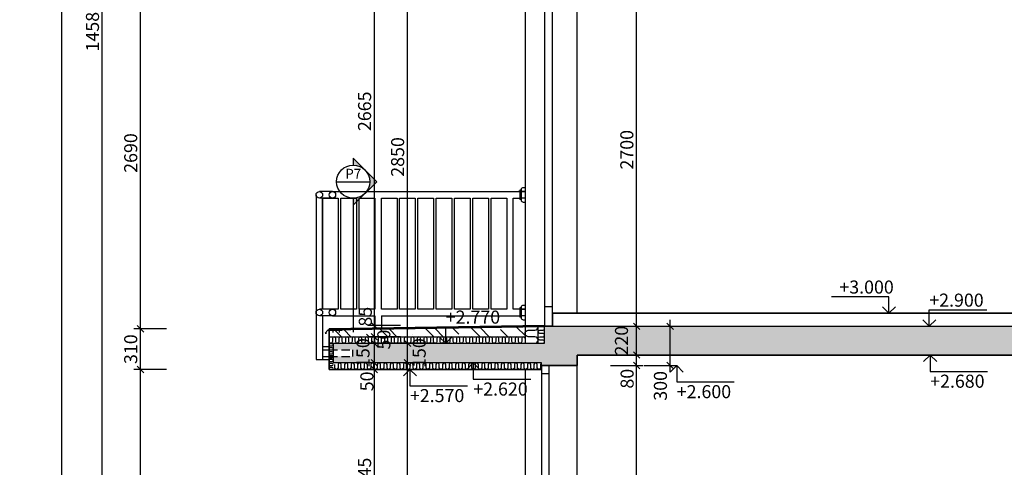
# Model space of a CAD drawing. Extents: x 1885471 to 2247724, y -787893 to -617842.
# Drawn here: x 2020216 to 2027755, y -675594 to -672171 of the extents above; entities that cross this region are included whole.
import ezdxf
from ezdxf.enums import TextEntityAlignment as Align

# ---------------------------------------------------------------- set-up
doc = ezdxf.new("R2010")
doc.units = 0
doc.header["$LTSCALE"] = 10
doc.linetypes.add('HIDDEN', pattern=[9.525, 6.35, -3.175])
doc.layers.get('Defpoints').update_dxf_attribs({"color": 6})
for name, color, linetype in [('A_G23_Zabradlie_F', 255, 'Continuous'), ('A_G2_Konstrukcia_F', 5, 'Continuous'), ('A_G2_Konstrukcia_H', 8, 'HIDDEN'), ('A_G2_Konstrukcia_X', 255, 'Continuous'), ('A_G322_Dvere', 255, 'Continuous'), ('A_G34JP1_Izolacia Tepelna', 8, 'Continuous'), ('A_Z002_Dim', 4, 'Continuous'), ('A_Z005_Oznacenie Rez Detail Referencie', 1, 'Continuous'), ('A_Z450G2_Hatch Konstrukcia', 8, 'Continuous')]:
    doc.layers.add(name, color=color, linetype=linetype)
doc.layers.add('A_G2_Konstrukcia', color=1, linetype='Continuous', lineweight=35)
doc.layers.get('0').freeze()
doc.styles.add('Arial', font='arial.ttf')
doc.styles.get("Standard").update_dxf_attribs({"font": 'isocp.shx'})
doc.dimstyles.new('50', dxfattribs={"dimscale": 50, "dimtxt": 2, "dimasz": 1, "dimexe": 1, "dimexo": 2, "dimgap": 0.5, "dimtad": 1, "dimdec": 0, "dimzin": 12, "dimdsep": 46, "dimtxsty": 'Standard', "dimblk": 'OBLIQUE', "dimcen": 2, "dimdle": 1, "dimclrd": 256, "dimclre": 256, "dimclrt": 256, "dimadec": 0, "dimazin": 3, "dimtfac": 1, "dimtdec": 0, "dimtofl": 0, "dimtmove": 2, "dimatfit": 3, "dimldrblk": 'CLOSEDBLANK', "dimfxl": 4, "dimfxlon": 1, "dimtvp": 1, "dimtolj": 1, "dimtzin": 0, "dimarcsym": 0})

# ---------------------------------------------------------------- blocks, each defined once
blk = doc.blocks.new('*U216')
h = blk.add_hatch(color=256)
edge = h.paths.add_edge_path()
edge.add_line((0, -5.08), (0, -7.18))
edge.add_line((0, -7.18), (7.18, 0))
edge.add_line((7.18, 0), (0, 7.18))
edge.add_line((0, 7.18), (0, 5.08))
edge.add_arc((0, 0), 5.08, 270, 450, ccw=False)
for p, q in [((-5.08, 0), (5.08, 0)), ((0, -6.35), (0, -46.04))]:
    blk.add_line(p, q)
blk.add_lwpolyline([(0, -5.08), (0, -7.18), (7.18, 0), (0, 7.18), (0, 5.08, -1)], format="xyb", close=True)
blk.add_circle((0, 0), 5.08)
at = {"style": 'Arial', "flags": 8}
blk.add_attdef('CISLOREZU', text='', height=3, dxfattribs=at).set_placement((0, 0), align=Align.BOTTOM_CENTER)
blk.add_attdef('CISLOVYKRESU', text='', height=3, dxfattribs=at).set_placement((0, -0.9), align=Align.TOP_CENTER)
blk = doc.blocks.new('_Oblique')
at = {"color": 0, "linetype": 'ByBlock', "lineweight": -2}
blk.add_line((-0.5, -0.5), (0.5, 0.5), dxfattribs=at)
blk = doc.blocks.new('*D285')
at = {"layer": 'A_Z002_Dim', "linetype": 'ByBlock', "lineweight": -2}
for p, q in [((2020537.3, -679565.8), (2020537.3, -664033.8)), ((2020737.3, -664083.8), (2020487.3, -664083.8)), ((2020337.3, -679515.8), (2020587.3, -679515.8))]:
    blk.add_line(p, q, dxfattribs=at)
at = {"layer": 'Defpoints', "color": 0}
for p in [(2020537.3, -664083.8), (2031585, -664083.8), (2020215.5, -679515.8)]:
    blk.add_point(p, dxfattribs=at)
at = {"layer": 'A_Z002_Dim', "lineweight": -2, "xscale": 50, "yscale": 50, "zscale": 50}
for p, rotation in [((2020537.3, -664083.8), 90), ((2020537.3, -679515.8), 270)]:
    blk.add_blockref('_Oblique', p, dxfattribs=dict(at, rotation=rotation))
at = {"layer": 'A_Z002_Dim', "insert": (2020462.3, -671799.8), "char_height": 100, "attachment_point": 5, "rotation": 90}
blk.add_mtext('\\A1;15432', dxfattribs=at)
blk = doc.blocks.new('_ClosedBlank')
at = {"color": 0, "linetype": 'ByBlock', "lineweight": -2}
for p, q in [((-1, 0.17), (0, 0)), ((-1, 0.17), (-1, -0.17)), ((0, 0), (-1, -0.17))]:
    blk.add_line(p, q, dxfattribs=at)
blk = doc.blocks.new('*D313')
at = {"layer": 'A_Z002_Dim', "linetype": 'ByBlock', "lineweight": -2}
for p, q in [((2024739.4, -674815.8), (2024989.4, -674815.8)), ((2024939.4, -677315.8), (2024939.4, -674765.8)), ((2024739.4, -677265.8), (2024989.4, -677265.8))]:
    blk.add_line(p, q, dxfattribs=at)
at = {"layer": 'Defpoints', "color": 0}
for p in [(2024485.1, -674815.8), (2024939.4, -674815.8), (2024460.1, -677265.8)]:
    blk.add_point(p, dxfattribs=at)
at = {"layer": 'A_Z002_Dim', "lineweight": -2, "xscale": 50, "yscale": 50, "zscale": 50}
for p, rotation in [((2024939.4, -674815.8), 90), ((2024939.4, -677265.8), 270)]:
    blk.add_blockref('_Oblique', p, dxfattribs=dict(at, rotation=rotation))
at = {"layer": 'A_Z002_Dim', "insert": (2024864.4, -676040.8), "char_height": 100, "attachment_point": 5, "rotation": 90}
blk.add_mtext('\\A1;2450', dxfattribs=at)
blk = doc.blocks.new('*D314')
at = {"layer": 'A_Z002_Dim', "linetype": 'ByBlock', "lineweight": -2}
for p, q in [((2024739.4, -674735.8), (2024989.4, -674735.8)), ((2024939.4, -674865.8), (2024939.4, -674685.8)), ((2024739.4, -674815.8), (2024989.4, -674815.8))]:
    blk.add_line(p, q, dxfattribs=at)
at = {"layer": 'Defpoints', "color": 0}
for p in [(2024485.1, -674735.8), (2024939.4, -674735.8), (2024485.1, -674815.8)]:
    blk.add_point(p, dxfattribs=at)
at = {"layer": 'A_Z002_Dim', "lineweight": -2, "xscale": 50, "yscale": 50, "zscale": 50}
for p, rotation in [((2024939.4, -674735.8), 90), ((2024939.4, -674815.8), 270)]:
    blk.add_blockref('_Oblique', p, dxfattribs=dict(at, rotation=rotation))
at = {"layer": 'A_Z002_Dim', "insert": (2024866.5, -674916.5), "char_height": 100, "attachment_point": 5, "rotation": 90}
blk.add_mtext('\\A1;80', dxfattribs=at)
blk = doc.blocks.new('*D315')
at = {"layer": 'A_Z002_Dim', "linetype": 'ByBlock', "lineweight": -2}
for p, q in [((2024739.4, -671815.8), (2024989.4, -671815.8)), ((2024939.4, -674565.8), (2024939.4, -671765.8)), ((2024739.4, -674515.8), (2024989.4, -674515.8))]:
    blk.add_line(p, q, dxfattribs=at)
at = {"layer": 'Defpoints', "color": 0}
for p in [(2024485.1, -671815.8), (2024939.4, -671815.8), (2024235.1, -674515.8)]:
    blk.add_point(p, dxfattribs=at)
at = {"layer": 'A_Z002_Dim', "lineweight": -2, "xscale": 50, "yscale": 50, "zscale": 50}
for p, rotation in [((2024939.4, -671815.8), 90), ((2024939.4, -674515.8), 270)]:
    blk.add_blockref('_Oblique', p, dxfattribs=dict(at, rotation=rotation))
at = {"layer": 'A_Z002_Dim', "insert": (2024864.4, -673165.8), "char_height": 100, "attachment_point": 5, "rotation": 90}
blk.add_mtext('\\A1;2700', dxfattribs=at)
blk = doc.blocks.new('*D324')
at = {"layer": 'A_Z002_Dim', "linetype": 'ByBlock', "lineweight": -2}
for p, q in [((2024739.4, -674515.8), (2024989.4, -674515.8)), ((2024939.4, -674785.8), (2024939.4, -674465.8)), ((2024739.4, -674735.8), (2024989.4, -674735.8))]:
    blk.add_line(p, q, dxfattribs=at)
at = {"layer": 'Defpoints', "color": 0}
for p in [(2024235.1, -674515.8), (2024939.4, -674515.8), (2024485.1, -674735.8)]:
    blk.add_point(p, dxfattribs=at)
at = {"layer": 'A_Z002_Dim', "lineweight": -2, "xscale": 50, "yscale": 50, "zscale": 50}
for p, rotation in [((2024939.4, -674515.8), 90), ((2024939.4, -674735.8), 270)]:
    blk.add_blockref('_Oblique', p, dxfattribs=dict(at, rotation=rotation))
at = {"layer": 'A_Z002_Dim', "insert": (2024823.5, -674625.8), "char_height": 100, "attachment_point": 5, "rotation": 90}
blk.add_mtext('\\A1;220', dxfattribs=at)
blk = doc.blocks.new('*D325')
at = {"layer": 'A_Z002_Dim', "linetype": 'ByBlock', "lineweight": -2}
for p, q in [((2024996.5, -674515.8), (2025246.5, -674515.8)), ((2025196.5, -674865.8), (2025196.5, -674465.8)), ((2024996.5, -674815.8), (2025246.5, -674815.8))]:
    blk.add_line(p, q, dxfattribs=at)
at = {"layer": 'Defpoints', "color": 0}
for p in [(2024235.1, -674515.8), (2025196.5, -674515.8), (2024485.1, -674815.8)]:
    blk.add_point(p, dxfattribs=at)
at = {"layer": 'A_Z002_Dim', "lineweight": -2, "xscale": 50, "yscale": 50, "zscale": 50}
for p, rotation in [((2025196.5, -674515.8), 90), ((2025196.5, -674815.8), 270)]:
    blk.add_blockref('_Oblique', p, dxfattribs=dict(at, rotation=rotation))
at = {"layer": 'A_Z002_Dim', "insert": (2025121.5, -674971.4), "char_height": 100, "attachment_point": 5, "rotation": 90}
blk.add_mtext('\\A1;300', dxfattribs=at)
blk = doc.blocks.new('*D357')
at = {"layer": 'A_Z002_Dim', "linetype": 'ByBlock', "lineweight": -2}
for p, q in [((2022931.3, -677341.2), (2022931.3, -674795.8)), ((2023131.3, -674845.8), (2022881.3, -674845.8)), ((2023131.3, -677291.2), (2022881.3, -677291.2))]:
    blk.add_line(p, q, dxfattribs=at)
at = {"layer": 'Defpoints', "color": 0}
for p in [(2022931.3, -674845.8), (2023397.6, -674845.8), (2024210.1, -677291.2)]:
    blk.add_point(p, dxfattribs=at)
at = {"layer": 'A_Z002_Dim', "lineweight": -2, "xscale": 50, "yscale": 50, "zscale": 50}
for p, rotation in [((2022931.3, -674845.8), 90), ((2022931.3, -677291.2), 270)]:
    blk.add_blockref('_Oblique', p, dxfattribs=dict(at, rotation=rotation))
at = {"layer": 'A_Z002_Dim', "insert": (2022856.3, -675672), "char_height": 100, "attachment_point": 5, "rotation": 90}
blk.add_mtext('\\A1;2445', dxfattribs=at)
blk = doc.blocks.new('*D358')
at = {"layer": 'A_Z002_Dim', "linetype": 'ByBlock', "lineweight": -2}
for p, q in [((2022931.3, -674895.8), (2022931.3, -674745.8)), ((2023131.3, -674795.8), (2022881.3, -674795.8)), ((2023131.3, -674845.8), (2022881.3, -674845.8))]:
    blk.add_line(p, q, dxfattribs=at)
at = {"layer": 'Defpoints', "color": 0}
for p in [(2022931.3, -674795.8), (2023412.6, -674795.8), (2023397.6, -674845.8)]:
    blk.add_point(p, dxfattribs=at)
at = {"layer": 'A_Z002_Dim', "lineweight": -2, "xscale": 50, "yscale": 50, "zscale": 50}
for p, rotation in [((2022931.3, -674795.8), 90), ((2022931.3, -674845.8), 270)]:
    blk.add_blockref('_Oblique', p, dxfattribs=dict(at, rotation=rotation))
at = {"layer": 'A_Z002_Dim', "insert": (2022874, -674937.1), "char_height": 100, "attachment_point": 5, "rotation": 90}
blk.add_mtext('\\A1;50', dxfattribs=at)
blk = doc.blocks.new('*D359')
at = {"layer": 'A_Z002_Dim', "linetype": 'ByBlock', "lineweight": -2}
for p, q in [((2022931.3, -674845.8), (2022931.3, -674595.8)), ((2023131.3, -674645.8), (2022881.3, -674645.8)), ((2023131.3, -674795.8), (2022881.3, -674795.8))]:
    blk.add_line(p, q, dxfattribs=at)
at = {"layer": 'Defpoints', "color": 0}
for p in [(2022931.3, -674645.8), (2023410.1, -674645.8), (2023412.6, -674795.8)]:
    blk.add_point(p, dxfattribs=at)
at = {"layer": 'A_Z002_Dim', "lineweight": -2, "xscale": 50, "yscale": 50, "zscale": 50}
for p, rotation in [((2022931.3, -674645.8), 90), ((2022931.3, -674795.8), 270)]:
    blk.add_blockref('_Oblique', p, dxfattribs=dict(at, rotation=rotation))
at = {"layer": 'A_Z002_Dim', "insert": (2022844.3, -674720.8), "char_height": 100, "attachment_point": 5, "rotation": 90}
blk.add_mtext('\\A1;150', dxfattribs=at)
blk = doc.blocks.new('*D360')
at = {"layer": 'A_Z002_Dim', "linetype": 'ByBlock', "lineweight": -2}
for p, q in [((2023131.3, -674595.8), (2022881.3, -674595.8)), ((2022931.3, -674695.8), (2022931.3, -674545.8)), ((2023131.3, -674645.8), (2022881.3, -674645.8))]:
    blk.add_line(p, q, dxfattribs=at)
at = {"layer": 'Defpoints', "color": 0}
for p in [(2022931.3, -674595.8), (2023335.1, -674595.8), (2023410.1, -674645.8)]:
    blk.add_point(p, dxfattribs=at)
at = {"layer": 'A_Z002_Dim', "lineweight": -2, "xscale": 50, "yscale": 50, "zscale": 50}
for p, rotation in [((2022931.3, -674595.8), 90), ((2022931.3, -674645.8), 270)]:
    blk.add_blockref('_Oblique', p, dxfattribs=dict(at, rotation=rotation))
at = {"layer": 'A_Z002_Dim', "insert": (2023003.8, -674617.3), "char_height": 100, "attachment_point": 5, "rotation": 90}
blk.add_mtext('\\A1;50', dxfattribs=at)
blk = doc.blocks.new('*D361')
at = {"layer": 'A_Z002_Dim', "linetype": 'ByBlock', "lineweight": -2}
for p, q in [((2023131.3, -674511), (2022881.3, -674511)), ((2022931.3, -674645.8), (2022931.3, -674461)), ((2023131.3, -674595.8), (2022881.3, -674595.8))]:
    blk.add_line(p, q, dxfattribs=at)
at = {"layer": 'Defpoints', "color": 0}
for p in [(2022931.3, -674511), (2024235.1, -674511), (2023335.1, -674595.8)]:
    blk.add_point(p, dxfattribs=at)
at = {"layer": 'A_Z002_Dim', "lineweight": -2, "xscale": 50, "yscale": 50, "zscale": 50}
for p, rotation in [((2022931.3, -674511), 90), ((2022931.3, -674595.8), 270)]:
    blk.add_blockref('_Oblique', p, dxfattribs=dict(at, rotation=rotation))
at = {"layer": 'A_Z002_Dim', "insert": (2022861.8, -674442.6), "char_height": 100, "attachment_point": 5, "rotation": 90}
blk.add_mtext('\\A1;85', dxfattribs=at)
blk = doc.blocks.new('*D362')
at = {"layer": 'A_Z002_Dim', "linetype": 'ByBlock', "lineweight": -2}
for p, q in [((2022931.3, -674561), (2022931.3, -671795.8)), ((2023131.3, -671845.8), (2022881.3, -671845.8)), ((2023131.3, -674511), (2022881.3, -674511))]:
    blk.add_line(p, q, dxfattribs=at)
at = {"layer": 'Defpoints', "color": 0}
for p in [(2022931.3, -671845.8), (2023410.1, -671845.8), (2024235.1, -674511)]:
    blk.add_point(p, dxfattribs=at)
at = {"layer": 'A_Z002_Dim', "lineweight": -2, "xscale": 50, "yscale": 50, "zscale": 50}
for p, rotation in [((2022931.3, -671845.8), 90), ((2022931.3, -674511), 270)]:
    blk.add_blockref('_Oblique', p, dxfattribs=dict(at, rotation=rotation))
at = {"layer": 'A_Z002_Dim', "insert": (2022856.3, -672871.6), "char_height": 100, "attachment_point": 5, "rotation": 90}
blk.add_mtext('\\A1;2665', dxfattribs=at)
blk = doc.blocks.new('*D378')
at = {"layer": 'A_Z002_Dim', "linetype": 'ByBlock', "lineweight": -2}
for p, q in [((2023184.4, -677565.8), (2023184.4, -674745.8)), ((2023384.4, -674795.8), (2023134.4, -674795.8)), ((2023384.4, -677515.8), (2023134.4, -677515.8))]:
    blk.add_line(p, q, dxfattribs=at)
at = {"layer": 'Defpoints', "color": 0}
for p in [(2023184.4, -674795.8), (2024210.1, -674795.8), (2024210.1, -677515.8)]:
    blk.add_point(p, dxfattribs=at)
at = {"layer": 'A_Z002_Dim', "lineweight": -2, "xscale": 50, "yscale": 50, "zscale": 50}
for p, rotation in [((2023184.4, -674795.8), 90), ((2023184.4, -677515.8), 270)]:
    blk.add_blockref('_Oblique', p, dxfattribs=dict(at, rotation=rotation))
at = {"layer": 'A_Z002_Dim', "insert": (2023109.4, -676155.8), "char_height": 100, "attachment_point": 5, "rotation": 90}
blk.add_mtext('\\A1;2720', dxfattribs=at)
blk = doc.blocks.new('*D379')
at = {"layer": 'A_Z002_Dim', "linetype": 'ByBlock', "lineweight": -2}
for p, q in [((2023184.4, -674845.8), (2023184.4, -674595.8)), ((2023384.4, -674645.8), (2023134.4, -674645.8)), ((2023384.4, -674795.8), (2023134.4, -674795.8))]:
    blk.add_line(p, q, dxfattribs=at)
at = {"layer": 'Defpoints', "color": 0}
for p in [(2023184.4, -674645.8), (2024235.1, -674645.8), (2024210.1, -674795.8)]:
    blk.add_point(p, dxfattribs=at)
at = {"layer": 'A_Z002_Dim', "lineweight": -2, "xscale": 50, "yscale": 50, "zscale": 50}
for p, rotation in [((2023184.4, -674645.8), 90), ((2023184.4, -674795.8), 270)]:
    blk.add_blockref('_Oblique', p, dxfattribs=dict(at, rotation=rotation))
at = {"layer": 'A_Z002_Dim', "insert": (2023274.5, -674720.8), "char_height": 100, "attachment_point": 5, "rotation": 90}
blk.add_mtext('\\A1;150', dxfattribs=at)
blk = doc.blocks.new('*D380')
at = {"layer": 'A_Z002_Dim', "linetype": 'ByBlock', "lineweight": -2}
for p, q in [((2023384.4, -671795.8), (2023134.4, -671795.8)), ((2023184.4, -674695.8), (2023184.4, -671745.8)), ((2023384.4, -674645.8), (2023134.4, -674645.8))]:
    blk.add_line(p, q, dxfattribs=at)
at = {"layer": 'Defpoints', "color": 0}
for p in [(2023184.4, -671795.8), (2024235.1, -671795.8), (2024235.1, -674645.8)]:
    blk.add_point(p, dxfattribs=at)
at = {"layer": 'A_Z002_Dim', "lineweight": -2, "xscale": 50, "yscale": 50, "zscale": 50}
for p, rotation in [((2023184.4, -671795.8), 90), ((2023184.4, -674645.8), 270)]:
    blk.add_blockref('_Oblique', p, dxfattribs=dict(at, rotation=rotation))
at = {"layer": 'A_Z002_Dim', "insert": (2023109.4, -673220.8), "char_height": 100, "attachment_point": 5, "rotation": 90}
blk.add_mtext('\\A1;2850', dxfattribs=at)
blk = doc.blocks.new('*D389')
at = {"layer": 'A_Z002_Dim', "linetype": 'ByBlock', "lineweight": -2}
for p, q in [((2021140.6, -677375.7), (2021140.6, -674795.8)), ((2021340.6, -674845.8), (2021090.6, -674845.8)), ((2021340.6, -677325.7), (2021090.6, -677325.7))]:
    blk.add_line(p, q, dxfattribs=at)
at = {"layer": 'Defpoints', "color": 0}
for p in [(2021140.6, -674845.8), (2022585.1, -674845.8), (2022484.7, -677325.7)]:
    blk.add_point(p, dxfattribs=at)
at = {"layer": 'A_Z002_Dim', "lineweight": -2, "xscale": 50, "yscale": 50, "zscale": 50}
for p, rotation in [((2021140.6, -674845.8), 90), ((2021140.6, -677325.7), 270)]:
    blk.add_blockref('_Oblique', p, dxfattribs=dict(at, rotation=rotation))
at = {"layer": 'A_Z002_Dim', "insert": (2021065.6, -676085.7), "char_height": 100, "attachment_point": 5, "rotation": 90}
blk.add_mtext('\\A1;2480', dxfattribs=at)
blk = doc.blocks.new('*D390')
at = {"layer": 'A_Z002_Dim', "linetype": 'ByBlock', "lineweight": -2}
for p, q in [((2021140.7, -674895.8), (2021140.7, -674485.8)), ((2021340.7, -674535.8), (2021090.7, -674535.8)), ((2021340.7, -674845.8), (2021090.7, -674845.8))]:
    blk.add_line(p, q, dxfattribs=at)
at = {"layer": 'Defpoints', "color": 0}
for p in [(2021140.7, -674535.8), (2022585.1, -674535.8), (2022585.1, -674845.8)]:
    blk.add_point(p, dxfattribs=at)
at = {"layer": 'A_Z002_Dim', "lineweight": -2, "xscale": 50, "yscale": 50, "zscale": 50}
for p, rotation in [((2021140.7, -674535.8), 90), ((2021140.7, -674845.8), 270)]:
    blk.add_blockref('_Oblique', p, dxfattribs=dict(at, rotation=rotation))
at = {"layer": 'A_Z002_Dim', "insert": (2021065.7, -674690.8), "char_height": 100, "attachment_point": 5, "rotation": 90}
blk.add_mtext('\\A1;310', dxfattribs=at)
blk = doc.blocks.new('*D391')
at = {"layer": 'A_Z002_Dim', "linetype": 'ByBlock', "lineweight": -2}
for p, q in [((2021140.7, -674585.8), (2021140.7, -671795.8)), ((2021340.7, -671845.8), (2021090.7, -671845.8)), ((2021340.7, -674535.8), (2021090.7, -674535.8))]:
    blk.add_line(p, q, dxfattribs=at)
at = {"layer": 'Defpoints', "color": 0}
for p in [(2021140.7, -671845.8), (2022585.1, -671845.8), (2022585.1, -674535.8)]:
    blk.add_point(p, dxfattribs=at)
at = {"layer": 'A_Z002_Dim', "lineweight": -2, "xscale": 50, "yscale": 50, "zscale": 50}
for p, rotation in [((2021140.7, -671845.8), 90), ((2021140.7, -674535.8), 270)]:
    blk.add_blockref('_Oblique', p, dxfattribs=dict(at, rotation=rotation))
at = {"layer": 'A_Z002_Dim', "insert": (2021065.7, -673190.8), "char_height": 100, "attachment_point": 5, "rotation": 90}
blk.add_mtext('\\A1;2690', dxfattribs=at)
blk = doc.blocks.new('*D436')
at = {"layer": 'A_Z002_Dim', "linetype": 'ByBlock', "lineweight": -2}
for p, q in [((2021047.9, -664934.3), (2020797.9, -664934.3)), ((2020847.9, -679565.8), (2020847.9, -664884.3)), ((2021047.9, -679515.8), (2020797.9, -679515.8))]:
    blk.add_line(p, q, dxfattribs=at)
at = {"layer": 'Defpoints', "color": 0}
for p in [(2020847.9, -664934.3), (2023485.1, -664934.3), (2021150.3, -679515.8)]:
    blk.add_point(p, dxfattribs=at)
at = {"layer": 'A_Z002_Dim', "lineweight": -2, "xscale": 50, "yscale": 50, "zscale": 50}
for p, rotation in [((2020847.9, -664934.3), 90), ((2020847.9, -679515.8), 270)]:
    blk.add_blockref('_Oblique', p, dxfattribs=dict(at, rotation=rotation))
at = {"layer": 'A_Z002_Dim', "insert": (2020772.9, -672225), "char_height": 100, "attachment_point": 5, "rotation": 90}
blk.add_mtext('\\A1;14581', dxfattribs=at)

msp = doc.modelspace()

# ---------------------------------------------------------------- hatches: boundary and pattern name
at = {"layer": 'A_Z450G2_Hatch Konstrukcia'}
h = msp.add_hatch(dxfattribs=at)
h.set_pattern_fill('ŽELEZOBETÓN', color=256, scale=50, style=0)
h.set_pattern_definition([(135, (4010654.67, -5900), (176.776695, 176.776695), []), (135, (4010583.96, -5900), (176.776695, 176.776695), []), (135, (4010442.54, -5900), (106.066017, 247.487373), [100, -50, 0, -50])])
h.paths.add_polyline_path([(2022585.1, -674595.8), (2022585.1, -674545.8), (2024085.1, -674523.3), (2024085.1, -674595.8)])
h = msp.add_hatch(dxfattribs=at)
h.set_pattern_fill('ŽELEZOBETÓN', color=256, scale=50, style=0)
h.set_pattern_definition([(45, (0, 0), (-176.776695, 176.776695), []), (45, (70.7, 0), (-176.776695, 176.776695), []), (45, (212.13, 0), (-106.066017, 247.487373), [100, -50, 0, -50])])
h.paths.add_polyline_path([(2040035.1, -674515.8), (2039975.1, -674515.8), (2024235.1, -674515.8), (2024235.1, -674645.8), (2022615.1, -674645.8), (2022615.1, -674695.8), (2022765.1, -674695.8), (2022765.1, -674745.8), (2022615.1, -674745.8), (2022615.1, -674795.8), (2024215.7, -674795.8, 0.117566), (2024210.1, -674797.1), (2024210.1, -674815.8), (2024270.1, -674815.8), (2024485.1, -674815.8), (2024485.1, -674735.8), (2033360.1, -674735.8), (2033610.1, -674735.8), (2034795.1, -674735.8), (2034910.1, -674735.8), (2037625.1, -674735.8), (2039785.1, -674735.8), (2039785.1, -674815.8), (2040035.1, -674815.8), (2040035.1, -674795.8), (2041655.1, -674795.8), (2041655.1, -674745.8), (2041505.1, -674745.8), (2041505.1, -674695.8), (2041655.1, -674695.8), (2041655.1, -674645.8), (2040035.1, -674645.8)])
h.paths.add_polyline_path([(2028709.8, -674690.8), (2028709.8, -674460.7), (2028859.8, -674460.7), (2028859.8, -674690.8)], flags=9)
h.paths.add_polyline_path([(2024748.5, -674742.1), (2024748.5, -674509.4), (2024898.5, -674509.4), (2024898.5, -674742.1)], flags=9)
h.paths.add_polyline_path([(2039128.6, -674742.1), (2039128.6, -674509.4), (2039278.6, -674509.4), (2039278.6, -674742.1)], flags=9)
h.paths.add_polyline_path([(2022769.3, -674825.8), (2022769.3, -674615.7), (2022919.3, -674615.7), (2022919.3, -674825.8)], flags=9)
h.paths.add_polyline_path([(2022928.8, -674697.3), (2022928.8, -674537.2), (2023078.8, -674537.2), (2023078.8, -674697.3)], flags=24)
h.paths.add_polyline_path([(2023199.5, -674825.8), (2023199.5, -674615.7), (2023349.5, -674615.7), (2023349.5, -674825.8)], flags=9)
h.paths.add_polyline_path([(2041090.5, -674825.8), (2041090.5, -674615.7), (2041240.5, -674615.7), (2041240.5, -674825.8)], flags=9)
h.paths.add_polyline_path([(2041090.5, -674700.8), (2041090.5, -674540.7), (2041240.5, -674540.7), (2041240.5, -674700.8)], flags=24)

# ---------------------------------------------------------------- linework, layer by layer
at = {"layer": 'A_G23_Zabradlie_F'}
for p, q in [((2022484.9, -673510.8), (2022484.9, -674770.8)), ((2022609.9, -673485.8), (2022509.9, -673485.8)), ((2022534.9, -673535.8), (2022509.9, -673535.8)), ((2022534.9, -673535.8), (2022534.9, -674385.8)), ((2022609.9, -673535.8), (2022534.9, -673535.8)), ((2022609.9, -673485.8), (2024045.1, -673485.8)), ((2024085.1, -673485.8), (2024034.9, -673485.8)), ((2024085.1, -673485.8), (2024034.9, -673485.8)), ((2024055.1, -673475.8), (2024045.1, -673475.8)), ((2024055.1, -673545.8), (2024045.1, -673545.8)), ((2022484.9, -673560.8), (2022484.9, -674600.8)), ((2022534.9, -673560.8), (2022534.9, -674365.8)), ((2024055.1, -674375.8), (2024045.1, -674375.8)), ((2022534.9, -674385.8), (2022509.9, -674385.8)), ((2022534.9, -674435.8), (2022509.9, -674435.8)), ((2022609.9, -674385.8), (2022534.9, -674385.8)), ((2022534.9, -674435.8), (2022534.9, -674770.8)), ((2022609.9, -674435.8), (2022534.9, -674435.8)), ((2022609.9, -674435.8), (2022934.9, -674435.8)), ((2022934.9, -674435.8), (2022934.9, -674530.5)), ((2022984.9, -674435.8), (2024045.1, -674435.8)), ((2022984.9, -674435.8), (2022984.9, -674529.8)), ((2024085.1, -674385.8), (2024034.9, -674385.8)), ((2024085.1, -674385.8), (2024034.9, -674385.8)), ((2024055.1, -674445.8), (2024045.1, -674445.8)), ((2022534.9, -674670.8), (2022585.1, -674670.8)), ((2022534.9, -674695.8), (2022585.1, -674695.8)), ((2022534.9, -674745.8), (2022585.1, -674745.8)), ((2022484.9, -674770.8), (2022585.1, -674770.8))]:
    msp.add_line(p, q, dxfattribs=at)
for points in [[(2024085.1, -673455.8), (2024070.1, -673455.8, 0.414214), (2024055.1, -673470.8), (2024055.1, -673485.8)], [(2024055.1, -673485.8), (2024055.1, -673550.8, 0.414214), (2024070.1, -673565.8), (2024085.1, -673565.8)], [(2024085.1, -674355.8), (2024070.1, -674355.8, 0.414214), (2024055.1, -674370.8), (2024055.1, -674385.8)], [(2024055.1, -674385.8), (2024055.1, -674450.8, 0.414214), (2024070.1, -674465.8), (2024085.1, -674465.8)]]:
    msp.add_lwpolyline(points, format="xyb", dxfattribs=at)
for points in [[(2022534.9, -673535.8), (2022654.9, -673535.8), (2022654.9, -674385.8), (2022534.9, -674385.8)], [(2022674.9, -673535.8), (2022794.9, -673535.8), (2022794.9, -674385.8), (2022674.9, -674385.8)], [(2022814.9, -673535.8), (2022934.9, -673535.8), (2022934.9, -674385.8), (2022814.9, -674385.8)], [(2022984.9, -673535.8), (2023104.9, -673535.8), (2023104.9, -674385.8), (2022984.9, -674385.8)], [(2023124.9, -673535.8), (2023244.9, -673535.8), (2023244.9, -674385.8), (2023124.9, -674385.8)], [(2023264.9, -673535.8), (2023384.9, -673535.8), (2023384.9, -674385.8), (2023264.9, -674385.8)], [(2023404.9, -673535.8), (2023524.9, -673535.8), (2023524.9, -674385.8), (2023404.9, -674385.8)], [(2023544.9, -673535.8), (2023664.9, -673535.8), (2023664.9, -674385.8), (2023544.9, -674385.8)], [(2023684.9, -673535.8), (2023804.9, -673535.8), (2023804.9, -674385.8), (2023684.9, -674385.8)], [(2023824.9, -673535.8), (2023944.9, -673535.8), (2023944.9, -674385.8), (2023824.9, -674385.8)]]:
    msp.add_lwpolyline(points, close=True, dxfattribs=at)
for points in [[(2024045.1, -674385.8), (2023994.9, -674385.8), (2023994.9, -673535.8), (2024045.1, -673535.8)], [(2024045.1, -673475.8), (2024045.1, -673485.8)], [(2024045.1, -673485.8), (2024045.1, -673545.8)], [(2024045.1, -674375.8), (2024045.1, -674385.8)], [(2024045.1, -674385.8), (2024045.1, -674445.8)]]:
    msp.add_lwpolyline(points, dxfattribs=at)
for centre in [(2022509.9, -673510.8), (2022609.9, -673510.8), (2022509.9, -674410.8), (2022609.9, -674410.8)]:
    msp.add_circle(centre, 25, dxfattribs=at)
at = {"layer": 'A_G2_Konstrukcia'}
for p, q in [((2024295.1, -674415.8), (2029485.1, -674415.8)), ((2024235.1, -674511), (2022585.1, -674535.8)), ((2022574.9, -674545.9), (2022554, -674567.4)), ((2022554, -674567.4), (2022564, -674567.3)), ((2022684.9, -674544.3), (2022574.9, -674545.9)), ((2022585.1, -674535.8), (2022585.1, -674845.8)), ((2024485.1, -674815.8), (2024485.1, -674735.8)), ((2033360.1, -674735.8), (2024485.1, -674735.8)), ((2024210.1, -674815.8), (2024485.1, -674815.8)), ((2024210.1, -674845.8), (2024210.1, -674815.8)), ((2024210.1, -674845.8), (2022585.1, -674845.8))]:
    msp.add_line(p, q, dxfattribs=at)
msp.add_lwpolyline([(2024235.1, -674511), (2024235.1, -674515.8), (2024295.1, -674515.8), (2024295.1, -674415.8)], dxfattribs=at)
at = {"layer": 'A_G2_Konstrukcia_F'}
for p, q in [((2024485.1, -674415.8), (2024485.1, -671815.8)), ((2024085.1, -671845.8), (2024085.1, -674513.3))]:
    msp.add_line(p, q, dxfattribs=at)
for points in [[(2024485.1, -677415.8), (2024485.1, -677415.8), (2024485.1, -674815.8), (2024210.1, -674815.8)], [(2024085.1, -674845.8), (2024085.1, -677265.8)]]:
    msp.add_lwpolyline(points, dxfattribs=at)
at = {"layer": 'A_G2_Konstrukcia_H'}
for p, q in [((2024045.1, -673485.8), (2024085.1, -673485.8)), ((2024085.1, -673485.8), (2024045.1, -673485.8)), ((2024085.1, -673485.8), (2024045.1, -673485.8)), ((2024045.1, -673485.8), (2024085.1, -673485.8)), ((2024085.1, -673485.8), (2024045.1, -673485.8)), ((2024085.1, -673485.8), (2024045.1, -673485.8)), ((2024085.1, -673535.8), (2024045.1, -673535.8)), ((2024085.1, -673535.8), (2024045.1, -673535.8)), ((2024045.1, -674385.8), (2024085.1, -674385.8)), ((2024085.1, -674385.8), (2024045.1, -674385.8)), ((2024085.1, -674385.8), (2024045.1, -674385.8)), ((2024045.1, -674385.8), (2024085.1, -674385.8)), ((2024085.1, -674385.8), (2024045.1, -674385.8)), ((2024085.1, -674385.8), (2024045.1, -674385.8)), ((2024085.1, -674435.8), (2024045.1, -674435.8)), ((2024085.1, -674435.8), (2024045.1, -674435.8)), ((2022585.1, -674695.8), (2022765.1, -674695.8)), ((2022585.1, -674745.8), (2022765.1, -674745.8)), ((2022765.1, -674695.8), (2022765.1, -674745.8))]:
    msp.add_line(p, q, dxfattribs=at)
at = {"layer": 'A_G2_Konstrukcia_X'}
for p, q in [((2024235.1, -674521), (2022585.1, -674545.8)), ((2024085.1, -674523.3), (2024085.1, -674645.8)), ((2024185.1, -674645.8), (2024185.1, -674521.8)), ((2024235.1, -674515.8), (2040035.1, -674515.8)), ((2024235.1, -674645.8), (2024235.1, -674515.8)), ((2024235.1, -674645.8), (2024235.1, -674515.8)), ((2022585.1, -674595.8), (2024085.1, -674595.8)), ((2022617.2, -674543.2), (2022610.1, -674536.1)), ((2022610.1, -674543.2), (2022617.2, -674536.1)), ((2022613.7, -674539.6), (2022613.7, -674563.8)), ((2022665.6, -674543.2), (2022658.6, -674536.1)), ((2022658.6, -674543.2), (2022665.6, -674536.1)), ((2022662.1, -674539.6), (2022662.1, -674563.8)), ((2022585.1, -674645.8), (2024235.1, -674645.8)), ((2022615.1, -674645.8), (2022615.1, -674795.8)), ((2024210.1, -674795.8), (2022615.1, -674795.8)), ((2024210.1, -674815.8), (2024210.1, -674795.8)), ((2024210.1, -674815.8), (2024210.1, -674795.8)), ((2024210.1, -674815.8), (2024210.1, -674815.8))]:
    msp.add_line(p, q, dxfattribs=at)
at = {"layer": 'A_G322_Dvere'}
for points in [[(2024295.1, -672629.5), (2024295.1, -671815.8), (2024235.1, -671815.8), (2024235.1, -672584.7)], [(2024235.1, -672244.9), (2024235.1, -674515.8), (2024295.1, -674515.8), (2024295.1, -672289.7)]]:
    msp.add_lwpolyline(points, dxfattribs=at)
for points in [[(2024295.1, -674515.8), (2024295.1, -674365.8), (2024235.1, -674365.8), (2024235.1, -674515.8)], [(2024270.1, -677265.8), (2024270.1, -674815.8), (2024210.1, -674815.8), (2024210.1, -677265.8)], [(2024270.1, -674875.8), (2024270.1, -674815.8), (2024210.1, -674815.8), (2024210.1, -674875.8)]]:
    msp.add_lwpolyline(points, close=True, dxfattribs=at)
at = {"layer": 'A_G34JP1_Izolacia Tepelna'}
for points in [[(2024160.1, -674645.8, 1), (2024160.1, -674595.8), (2024110.1, -674595.8, -1), (2024110.1, -674545.8), (2024160.1, -674545.8, 0.402539), (2024185.1, -674521.8, 0.402539)], [(2024222.6, -674645.8, 1), (2024222.6, -674620.8), (2024197.6, -674620.8, -1), (2024197.6, -674595.8), (2024222.6, -674595.8, 1), (2024222.6, -674570.8), (2024197.6, -674570.8, -1), (2024197.6, -674545.8), (2024222.6, -674545.8, 0.881867), (2024225.7, -674521.1, 0.881867)], [(2024085.1, -674608.3, 1), (2024060.1, -674608.3), (2024060.1, -674633.3, -1), (2024035.1, -674633.3), (2024035.1, -674608.3, 1), (2024010.1, -674608.3), (2024010.1, -674633.3, -1), (2023985.1, -674633.3), (2023985.1, -674608.3, 1), (2023960.1, -674608.3), (2023960.1, -674633.3, -1), (2023935.1, -674633.3), (2023935.1, -674608.3, 1), (2023910.1, -674608.3), (2023910.1, -674633.3, -1), (2023885.1, -674633.3), (2023885.1, -674608.3, 1), (2023860.1, -674608.3), (2023860.1, -674633.3, -1), (2023835.1, -674633.3), (2023835.1, -674608.3, 1), (2023810.1, -674608.3), (2023810.1, -674633.3, -1), (2023785.1, -674633.3), (2023785.1, -674608.3, 1), (2023760.1, -674608.3), (2023760.1, -674633.3, -1), (2023735.1, -674633.3), (2023735.1, -674608.3, 1), (2023710.1, -674608.3), (2023710.1, -674633.3, -1), (2023685.1, -674633.3), (2023685.1, -674608.3, 1), (2023660.1, -674608.3), (2023660.1, -674633.3, -1), (2023635.1, -674633.3), (2023635.1, -674608.3, 1), (2023610.1, -674608.3), (2023610.1, -674633.3, -1), (2023585.1, -674633.3), (2023585.1, -674608.3, 1), (2023560.1, -674608.3), (2023560.1, -674633.3, -1), (2023535.1, -674633.3), (2023535.1, -674608.3, 1), (2023510.1, -674608.3), (2023510.1, -674633.3, -1), (2023485.1, -674633.3), (2023485.1, -674608.3, 1), (2023460.1, -674608.3), (2023460.1, -674633.3, -1), (2023435.1, -674633.3), (2023435.1, -674608.3, 1), (2023410.1, -674608.3), (2023410.1, -674633.3, -1), (2023385.1, -674633.3), (2023385.1, -674608.3, 1), (2023360.1, -674608.3), (2023360.1, -674633.3, -1), (2023335.1, -674633.3), (2023335.1, -674608.3, 1), (2023310.1, -674608.3), (2023310.1, -674633.3, -1), (2023285.1, -674633.3), (2023285.1, -674608.3, 1), (2023260.1, -674608.3), (2023260.1, -674633.3, -1), (2023235.1, -674633.3), (2023235.1, -674608.3, 1), (2023210.1, -674608.3), (2023210.1, -674633.3, -1), (2023185.1, -674633.3), (2023185.1, -674608.3, 1), (2023160.1, -674608.3), (2023160.1, -674633.3, -1), (2023135.1, -674633.3), (2023135.1, -674608.3, 1), (2023110.1, -674608.3), (2023110.1, -674633.3, -1), (2023085.1, -674633.3), (2023085.1, -674608.3, 1), (2023060.1, -674608.3), (2023060.1, -674633.3, -1), (2023035.1, -674633.3), (2023035.1, -674608.3, 1), (2023010.1, -674608.3), (2023010.1, -674633.3, -1), (2022985.1, -674633.3), (2022985.1, -674608.3, 1), (2022960.1, -674608.3), (2022960.1, -674633.3, -1), (2022935.1, -674633.3), (2022935.1, -674608.3, 1), (2022910.1, -674608.3), (2022910.1, -674633.3, -1), (2022885.1, -674633.3), (2022885.1, -674608.3, 1), (2022860.1, -674608.3), (2022860.1, -674633.3, -1), (2022835.1, -674633.3), (2022835.1, -674608.3, 1), (2022810.1, -674608.3), (2022810.1, -674633.3, -1), (2022785.1, -674633.3), (2022785.1, -674608.3, 1), (2022760.1, -674608.3), (2022760.1, -674633.3, -1), (2022735.1, -674633.3), (2022735.1, -674608.3, 1), (2022710.1, -674608.3), (2022710.1, -674633.3, -1), (2022685.1, -674633.3), (2022685.1, -674608.3, 1), (2022660.1, -674608.3), (2022660.1, -674633.3, -1), (2022635.1, -674633.3), (2022635.1, -674608.3, 1), (2022610.1, -674608.3), (2022610.1, -674633.3, -1), (2022585.1, -674633.3), (2022585.1, -674608.3)], [(2022607.6, -674845.8, 1), (2022607.6, -674830.8), (2022592.6, -674830.8, -1), (2022592.6, -674815.8), (2022607.6, -674815.8, 1), (2022607.6, -674800.8), (2022592.6, -674800.8, -1), (2022592.6, -674785.8), (2022607.6, -674785.8, 1), (2022607.6, -674770.8), (2022592.6, -674770.8, -1), (2022592.6, -674755.8), (2022607.6, -674755.8, 1), (2022607.6, -674740.8), (2022592.6, -674740.8, -1), (2022592.6, -674725.8), (2022607.6, -674725.8, 1), (2022607.6, -674710.8), (2022592.6, -674710.8, -1), (2022592.6, -674695.8), (2022607.6, -674695.8, 1), (2022607.6, -674680.8), (2022592.6, -674680.8, -1), (2022592.6, -674665.8), (2022607.6, -674665.8, 1), (2022607.6, -674650.8), (2022592.6, -674650.8, -0.317837), (2022585.5, -674645.8, -0.317837)], [(2024210.1, -674797.1, 0.282872), (2024203.2, -674808.3), (2024203.2, -674833.3, -1), (2024178.2, -674833.3), (2024178.2, -674808.3, 1), (2024153.2, -674808.3), (2024153.2, -674833.3, -1), (2024128.2, -674833.3), (2024128.2, -674808.3, 1), (2024103.2, -674808.3), (2024103.2, -674833.3, -1), (2024078.2, -674833.3), (2024078.2, -674808.3, 1), (2024053.2, -674808.3), (2024053.2, -674833.3, -1), (2024028.2, -674833.3), (2024028.2, -674808.3, 1), (2024003.2, -674808.3), (2024003.2, -674833.3, -1), (2023978.2, -674833.3), (2023978.2, -674808.3, 1), (2023953.2, -674808.3), (2023953.2, -674833.3, -1), (2023928.2, -674833.3), (2023928.2, -674808.3, 1), (2023903.2, -674808.3), (2023903.2, -674833.3, -1), (2023878.2, -674833.3), (2023878.2, -674808.3, 1), (2023853.2, -674808.3), (2023853.2, -674833.3, -1), (2023828.2, -674833.3), (2023828.2, -674808.3, 1), (2023803.2, -674808.3), (2023803.2, -674833.3, -1), (2023778.2, -674833.3), (2023778.2, -674808.3, 1), (2023753.2, -674808.3), (2023753.2, -674833.3, -1), (2023728.2, -674833.3), (2023728.2, -674808.3, 1), (2023703.2, -674808.3), (2023703.2, -674833.3, -1), (2023678.2, -674833.3), (2023678.2, -674808.3, 1), (2023653.2, -674808.3), (2023653.2, -674833.3, -1), (2023628.2, -674833.3), (2023628.2, -674808.3, 1), (2023603.2, -674808.3), (2023603.2, -674833.3, -1), (2023578.2, -674833.3), (2023578.2, -674808.3, 1), (2023553.2, -674808.3), (2023553.2, -674833.3, -1), (2023528.2, -674833.3), (2023528.2, -674808.3, 1), (2023503.2, -674808.3), (2023503.2, -674833.3, -1), (2023478.2, -674833.3), (2023478.2, -674808.3, 1), (2023453.2, -674808.3), (2023453.2, -674833.3, -1), (2023428.2, -674833.3), (2023428.2, -674808.3, 1), (2023403.2, -674808.3), (2023403.2, -674833.3, -1), (2023378.2, -674833.3), (2023378.2, -674808.3, 1), (2023353.2, -674808.3), (2023353.2, -674833.3, -1), (2023328.2, -674833.3), (2023328.2, -674808.3, 1), (2023303.2, -674808.3), (2023303.2, -674833.3, -1), (2023278.2, -674833.3), (2023278.2, -674808.3, 1), (2023253.2, -674808.3), (2023253.2, -674833.3, -1), (2023228.2, -674833.3), (2023228.2, -674808.3, 1), (2023203.2, -674808.3), (2023203.2, -674833.3, -1), (2023178.2, -674833.3), (2023178.2, -674808.3, 1), (2023153.2, -674808.3), (2023153.2, -674833.3, -1), (2023128.2, -674833.3), (2023128.2, -674808.3, 1), (2023103.2, -674808.3), (2023103.2, -674833.3, -1), (2023078.2, -674833.3), (2023078.2, -674808.3, 1), (2023053.2, -674808.3), (2023053.2, -674833.3, -1), (2023028.2, -674833.3), (2023028.2, -674808.3, 1), (2023003.2, -674808.3), (2023003.2, -674833.3, -1), (2022978.2, -674833.3), (2022978.2, -674808.3, 1), (2022953.2, -674808.3), (2022953.2, -674833.3, -1), (2022928.2, -674833.3), (2022928.2, -674808.3, 1), (2022903.2, -674808.3), (2022903.2, -674833.3, -1), (2022878.2, -674833.3), (2022878.2, -674808.3, 1), (2022853.2, -674808.3), (2022853.2, -674833.3, -1), (2022828.2, -674833.3), (2022828.2, -674808.3, 1), (2022803.2, -674808.3), (2022803.2, -674833.3, -1), (2022778.2, -674833.3), (2022778.2, -674808.3, 1), (2022753.2, -674808.3), (2022753.2, -674833.3, -1), (2022728.2, -674833.3), (2022728.2, -674808.3, 1), (2022703.2, -674808.3), (2022703.2, -674833.3, -1), (2022678.2, -674833.3), (2022678.2, -674808.3, 1), (2022653.2, -674808.3), (2022653.2, -674833.3, -1), (2022628.2, -674833.3), (2022628.2, -674808.3)]]:
    msp.add_lwpolyline(points, format="xyb", dxfattribs=at)
at = {"layer": 'A_Z002_Dim'}
for points in [[(2026921.8, -674365.8), (2026871.8, -674415.8), (2026821.8, -674365.8), (2026871.8, -674415.8), (2026871.8, -674290.8), (2026431.8, -674290.8)], [(2027130.3, -674465.8), (2027180.3, -674515.8), (2027230.3, -674465.8), (2027180.3, -674515.8), (2027180.3, -674390.8), (2027620.3, -674390.8)], [(2023427.7, -674595.8), (2023477.7, -674645.8), (2023527.7, -674595.8), (2023477.7, -674645.8), (2023477.7, -674520.8), (2023917.7, -674520.8)], [(2027237.2, -674785.8), (2027187.2, -674735.8), (2027137.2, -674785.8), (2027187.2, -674735.8), (2027187.2, -674860.8), (2027627.2, -674860.8)], [(2023738.8, -674845.8), (2023688.8, -674795.8), (2023638.8, -674845.8), (2023688.8, -674795.8), (2023688.8, -674920.8), (2024128.8, -674920.8)], [(2025296.5, -674865.8), (2025246.5, -674815.8), (2025196.5, -674865.8), (2025246.5, -674815.8), (2025246.5, -674940.8), (2025686.5, -674940.8)], [(2023253.4, -674895.8), (2023203.4, -674845.8), (2023153.4, -674895.8), (2023203.4, -674845.8), (2023203.4, -674970.8), (2023643.4, -674970.8)]]:
    msp.add_lwpolyline(points, dxfattribs=at)

# ---------------------------------------------------------------- block references
at = {"layer": 'A_Z005_Oznacenie Rez Detail Referencie', "color": 3}
ref = msp.add_blockref('*U216', (2022769.5, -673409.8), dxfattribs=dict(at, xscale=25, yscale=25, zscale=25))
ref.add_attrib('CISLOREZU', 'P7', dxfattribs={"layer": '0', "height": 75, "style": 'Arial', "flags": 8}).set_placement((2022769.5, -673409.8), align=Align.BOTTOM_CENTER)

# ---------------------------------------------------------------- texts
at = {"layer": 'A_Z002_Dim'}
for s, p in [('+3.000', (2026491.8, -674265.8)), ('+2.900', (2027180.3, -674365.8)), ('+2.770', (2023477.7, -674495.8)), ('+2.680', (2027187.2, -674985.8)), ('+2.620', (2023688.8, -675045.8)), ('+2.600', (2025246.5, -675065.8)), ('+2.570', (2023203.4, -675095.8))]:
    msp.add_text(s, height=100, dxfattribs=at).set_placement(p)

# ---------------------------------------------------------------- dimensions: what is measured, and where the dimension line sits
for base, p1, p2, picture, middle in [((2020537.3, -664083.8), (2020215.5, -679515.8), (2031585, -664083.8), '*D285', (2020462.3, -671799.8)), ((2020847.9037, -664934.2743), (2021150.3095, -679515.7538), (2023485.0732, -664934.2743), '*D436', (2020772.9037, -672225.014)), ((2021140.7, -671845.8), (2022585.1, -674535.8), (2022585.1, -671845.8), '*D391', (2021065.7, -673190.8)), ((2023184.4, -671795.8), (2024235.1, -674645.8), (2024235.1, -671795.8), '*D380', (2023109.4, -673220.8)), ((2024939.4, -671815.8), (2024235.1, -674515.8), (2024485.1, -671815.8), '*D315', (2024864.4, -673165.8)), ((2021140.7, -674535.8), (2022585.1, -674845.8), (2022585.1, -674535.8), '*D390', (2021065.7, -674690.8)), ((2023184.4, -674795.8), (2024210.1, -677515.8), (2024210.1, -674795.8), '*D378', (2023109.4, -676155.8)), ((2021140.6, -674845.8), (2022484.7, -677325.7), (2022585.1, -674845.8), '*D389', (2021065.6, -676085.7)), ((2024939.4, -674815.8), (2024460.1, -677265.8), (2024485.1, -674815.8), '*D313', (2024864.4, -676040.8))]:
    dim = msp.add_linear_dim(base=base, p1=p1, p2=p2, angle=90, dimstyle='50', dxfattribs=at)
    dim.commit()
    dim.dimension.update_dxf_attribs({"geometry": picture, "text_midpoint": middle})
for base, p1, p2, picture, middle in [((2022931.3, -671845.8), (2024235.1, -674511), (2023410.1, -671845.8), '*D362', (2022856.3, -672871.6)), ((2022931.3, -674511), (2023335.1, -674595.8), (2024235.1, -674511), '*D361', (2022861.8, -674442.6)), ((2024939.4, -674515.8), (2024485.1, -674735.8), (2024235.1, -674515.8), '*D324', (2024823.5, -674625.8)), ((2025196.5, -674515.8), (2024485.1, -674815.8), (2024235.1, -674515.8), '*D325', (2025121.5, -674971.4)), ((2022931.3, -674645.8), (2023412.6, -674795.8), (2023410.1, -674645.8), '*D359', (2022844.3, -674720.8)), ((2022931.3, -674595.8), (2023410.1, -674645.8), (2023335.1, -674595.8), '*D360', (2023003.8, -674617.3)), ((2023184.4, -674645.8), (2024210.1, -674795.8), (2024235.1, -674645.8), '*D379', (2023274.5, -674720.8)), ((2022931.3, -674795.8), (2023397.6, -674845.8), (2023412.6, -674795.8), '*D358', (2022874, -674937.1)), ((2024939.4, -674735.8), (2024485.1, -674815.8), (2024485.1, -674735.8), '*D314', (2024866.5, -674916.5)), ((2022931.3, -674845.8), (2024210.1, -677291.2), (2023397.6, -674845.8), '*D357', (2022856.3, -675672))]:
    dim = msp.add_linear_dim(base=base, p1=p1, p2=p2, angle=90, dimstyle='50', dxfattribs=at)
    dim.commit()
    dim.dimension.update_dxf_attribs({"geometry": picture, "text_midpoint": middle, "dimtype": 160})

doc.saveas('drawing.dxf')
